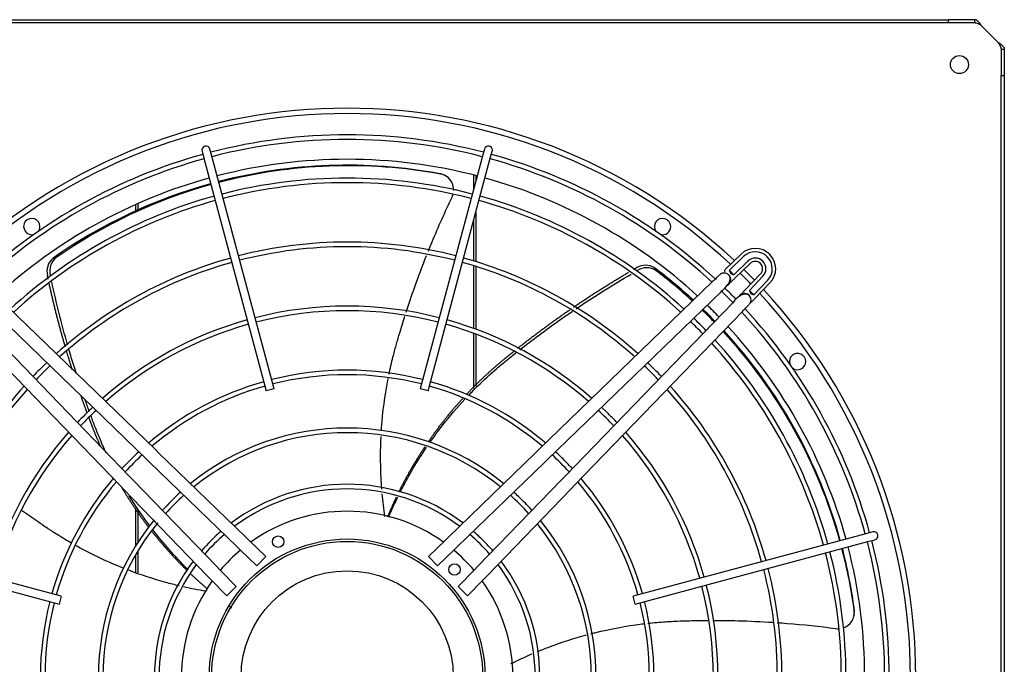
# Model space of a CAD drawing. Units: inches. Extents: x 0.4 to 16.7, y 0.3 to 10.7.
# Drawn here: x 6.6 to 7.4, y 7.2 to 7.7 of the extents above; entities that cross this region are included whole.
import ezdxf

# ---------------------------------------------------------------- set-up
doc = ezdxf.new("R2010")
doc.units = ezdxf.units.IN
doc.header["$MEASUREMENT"] = 0
for name, color, linetype in [('0719F-4231_-_RAI', 7, 'Continuous'), ('118-00-11752_AF0', 7, 'Continuous'), ('A3G630-AR85-90', 7, 'Continuous'), ('Default', 7, 'Continuous'), ('MANIFOLD_SOLID_B', 7, 'Continuous')]:
    doc.layers.add(name, color=color, linetype=linetype)

# ---------------------------------------------------------------- blocks, each defined once
blk = doc.blocks.new('SE4')
at = {"layer": '0719F-4231_-_RAI', "color": 7, "linetype": 'Continuous'}
for p, q in [((6.9777, 7.60547), (6.9777, 7.59332)), ((6.97961, 7.60498), (6.97961, 7.60042)), ((6.69245, 7.58052), (6.69245, 7.57491)), ((6.69435, 7.58137), (6.69435, 7.57567)), ((6.97961, 7.5738), (6.97961, 7.5324)), ((6.9777, 7.5667), (6.9777, 7.53298)), ((6.9777, 7.52895), (6.9777, 7.47607)), ((6.97961, 7.52836), (6.97961, 7.47537)), ((6.9777, 7.47196), (6.9777, 7.42531)), ((6.97961, 7.47126), (6.97961, 7.42727)), ((6.69245, 7.3247), (6.69245, 7.29239)), ((6.69435, 7.32209), (6.69435, 7.2954)), ((6.69435, 7.2881), (6.69435, 7.26977)), ((6.69245, 7.28486), (6.69245, 7.27045))]:
    blk.add_line(p, q, dxfattribs=at)
at = {"layer": '118-00-11752_AF0', "color": 7, "linetype": 'Continuous'}
for p, q in [((6.36344, 7.73651), (7.3786, 7.73651)), ((7.3786, 7.73375), (6.36344, 7.73375)), ((7.40065, 7.73651), (7.3786, 7.73651)), ((7.3786, 7.73375), (7.3786, 7.73651)), ((7.40065, 7.73375), (7.3786, 7.73375)), ((7.40065, 7.73375), (7.40065, 7.73651)), ((7.40677, 7.731), (7.42014, 7.71763)), ((7.42289, 7.71151), (7.42565, 7.71151)), ((7.42289, 7.71151), (7.42289, 7.68946)), ((7.42565, 7.71151), (7.42565, 7.68946)), ((7.42289, 6.6743), (7.42289, 7.68946)), ((7.42289, 7.68946), (7.42565, 7.68946)), ((7.42565, 7.68946), (7.42565, 6.6743))]:
    blk.add_line(p, q, dxfattribs=at)
blk.add_circle((7.38776, 7.69861), 0.00758, dxfattribs=at)
for centre, radius, start, end in [((6.87102, 7.18188), 0.47993, 47.07217, 132.92783), ((6.87102, 7.18188), 0.47539, 47.10121, 132.89879), ((6.87102, 7.18188), 0.43681, 75.45186, 104.54814), ((6.87102, 7.18188), 0.43681, 105.45186, 132.62738), ((6.87102, 7.18188), 0.43681, 47.37262, 74.54814), ((6.60487, 7.56199), 0.00689, 0, 286.93842), ((7.13718, 7.56199), 0.00689, 0, 216.93842), ((6.60487, 7.56199), 0.00689, 323.06158, 0), ((7.13718, 7.56199), 0.00689, 253.06158, 0), ((6.87102, 7.18188), 0.47539, 44.22859, 45.77141), ((6.87102, 7.18188), 0.47993, 44.24504, 45.75496), ((6.87102, 7.18188), 0.47539, 0, 42.89879), ((6.87102, 7.18188), 0.47993, 0, 42.92783), ((6.87102, 7.18188), 0.43681, 44.07488, 45.92512), ((6.87102, 7.18188), 0.43681, 15.45186, 42.62738), ((7.25113, 7.44804), 0.00689, 0, 196.93842), ((7.25113, 7.44804), 0.00689, 233.06158, 0), ((6.87102, 7.18188), 0.43681, 0, 14.54814)]:
    blk.add_arc(centre, radius, start, end, dxfattribs=at)
for points, knots in [([(7.40677, 7.731), (7.40672, 7.73106), (7.40661, 7.73122), (7.40641, 7.7315), (7.40617, 7.73184), (7.40584, 7.7323), (7.40545, 7.73283), (7.40505, 7.73336), (7.40462, 7.73389), (7.40404, 7.73457), (7.40331, 7.7353), (7.40258, 7.73587), (7.40206, 7.73616), (7.40166, 7.73633), (7.40132, 7.73643), (7.40097, 7.7365), (7.40075, 7.7365), (7.40065, 7.73651)], [0, 0, 0, 0, 0.023672, 0.055404, 0.095202, 0.143079, 0.218397, 0.285786, 0.341096, 0.428546, 0.571565, 0.696683, 0.785531, 0.826721, 0.892679, 0.952791, 1, 1, 1, 1]), ([(7.40677, 7.731), (7.40626, 7.73136), (7.40575, 7.73172), (7.40473, 7.73238), (7.40422, 7.73269), (7.4032, 7.7332), (7.40269, 7.7334), (7.40167, 7.73368), (7.40116, 7.73375), (7.40065, 7.73375)], [0, 0, 0, 0, 0.25, 0.25, 0.5, 0.5, 0.75, 0.75, 1, 1, 1, 1]), ([(7.42014, 7.71763), (7.42023, 7.71756), (7.42041, 7.71743), (7.42069, 7.71724), (7.42098, 7.71703), (7.42128, 7.71682), (7.42158, 7.7166), (7.4219, 7.71636), (7.42221, 7.71612), (7.42269, 7.71576), (7.42351, 7.71509), (7.42429, 7.71433), (7.42495, 7.71352), (7.42527, 7.71299), (7.42547, 7.71253), (7.42556, 7.71222), (7.42564, 7.71188), (7.42564, 7.71164), (7.42565, 7.71151)], [0, 0, 0, 0, 0.03088, 0.063147, 0.096802, 0.131844, 0.168273, 0.206089, 0.245293, 0.285883, 0.387335, 0.57148, 0.655234, 0.785483, 0.830488, 0.881243, 0.937747, 1, 1, 1, 1]), ([(7.42014, 7.71763), (7.42018, 7.71757), (7.42029, 7.71742), (7.42049, 7.71713), (7.42076, 7.71674), (7.42106, 7.71631), (7.42131, 7.71592), (7.42158, 7.71549), (7.42183, 7.71506), (7.42209, 7.71457), (7.42231, 7.7141), (7.42251, 7.71361), (7.42268, 7.71308), (7.4228, 7.71256), (7.42288, 7.71203), (7.42289, 7.71168), (7.42289, 7.71151)], [0, 0, 0, 0, 0.027673, 0.075295, 0.142874, 0.217997, 0.285737, 0.33173, 0.428589, 0.500019, 0.571453, 0.657123, 0.742844, 0.828583, 0.914303, 1, 1, 1, 1])]:
    blk.add_open_spline(points, degree=3, knots=knots, dxfattribs=at)
at = {"layer": 'A3G630-AR85-90', "color": 7, "linetype": 'Continuous'}
for radius in [0.1144, 0.08957]:
    blk.add_circle((6.87102, 7.18188), radius, dxfattribs=at)
for centre, radius, start, end in [((6.87102, 7.18188), 0.43183, 79.53928, 104.55831), ((6.87221, 7.18175), 0.43153, 79.62616, 104.70693), ((6.94686, 7.59314), 0.01364, 71.37929, 79.14564), ((6.94736, 7.59282), 0.01365, 357.57438, 79.19577), ((6.94686, 7.59314), 0.01364, 57.8457, 66.43498), ((6.87102, 7.18188), 0.43183, 105.47704, 125.07954), ((6.87221, 7.18175), 0.43153, 105.62555, 124.90963), ((6.94736, 7.59282), 0.01365, 333.92099, 342.77364), ((6.63203, 7.52416), 0.01441, 129.57488, 194.26547), ((6.63426, 7.52461), 0.01422, 129.25263, 194.6075), ((7.1227, 7.51495), 0.01441, 57.57488, 122.26547), ((7.12381, 7.51297), 0.01422, 57.25263, 122.6075), ((6.87102, 7.18188), 0.43183, 47.41933, 53.07954), ((6.87127, 7.18071), 0.43153, 47.55132, 52.90963), ((6.87127, 7.18071), 0.43153, 44.19606, 46.09866), ((6.87102, 7.18188), 0.43183, 44.06377, 45.96486), ((6.87127, 7.18071), 0.43153, 15.62466, 42.71982), ((6.87102, 7.18188), 0.43183, 15.4652, 42.59125), ((6.87127, 7.18071), 0.43153, 7.62616, 14.70765), ((6.87102, 7.18188), 0.43183, 7.53928, 14.54885), ((7.28558, 7.23684), 0.01364, 359.37929, 7.14564), ((7.28544, 7.23627), 0.01365, 287.75015, 7.19577), ((7.28558, 7.23684), 0.01364, 345.8457, 354.43498), ((7.28544, 7.23627), 0.01365, 261.92099, 270.50327)]:
    blk.add_arc(centre, radius, start, end, dxfattribs=at)
for points in [[(6.95472, 7.60433), (6.95461, 7.6044), (6.95439, 7.60454), (6.95406, 7.60475)], [(7.06419, 7.49258), (7.07938, 7.50284), (7.09494, 7.51262), (7.11075, 7.52183)], [(6.63505, 7.4622), (6.63003, 7.47973), (6.62557, 7.49745), (6.62173, 7.51523)], [(6.65337, 7.40602), (6.65221, 7.40921), (6.65106, 7.41241), (6.64993, 7.41562)], [(6.90296, 7.31719), (6.902, 7.3236), (6.90123, 7.33004), (6.90064, 7.33651)], [(6.75154, 7.25418), (6.74531, 7.25524), (6.7391, 7.25647), (6.73292, 7.25788)], [(7.29866, 7.23283), (7.2987, 7.23295), (7.29876, 7.2332), (7.29885, 7.23358)], [(7.00919, 7.19313), (7.01508, 7.19607), (7.02106, 7.19885), (7.02713, 7.20145)]]:
    blk.add_open_spline(points, degree=3, dxfattribs=at)
for points, knots in [([(6.93956, 7.54131), (6.94059, 7.54387), (6.94164, 7.54643), (6.94801, 7.56175), (6.95366, 7.57439), (6.95962, 7.58682)], [0.8500126, 0.8500126, 0.8500126, 0.8500126, 0.875, 0.875, 1, 1, 1, 1]), ([(6.9208, 7.48962), (6.92304, 7.49653), (6.92538, 7.50344), (6.93106, 7.51944), (6.93447, 7.52852), (6.93805, 7.53754)], [0.6835256, 0.6835256, 0.6835256, 0.6835256, 0.75, 0.75, 0.8377714, 0.8377714, 0.8377714, 0.8377714]), ([(6.62284, 7.53527), (6.62305, 7.5353), (6.62325, 7.53533), (6.62345, 7.53536), (6.62365, 7.53539), (6.62385, 7.53542), (6.62405, 7.53545), (6.62445, 7.53551), (6.62486, 7.53557), (6.62526, 7.53562)], [0, 0, 0, 0, 0.250126, 0.250126, 0.250126, 0.500252, 0.500252, 0.500252, 1, 1, 1, 1]), ([(7.13043, 7.52712), (7.13052, 7.52694), (7.13061, 7.52675), (7.1307, 7.52657), (7.13079, 7.52639), (7.13088, 7.52621), (7.13097, 7.52602), (7.13115, 7.52566), (7.13133, 7.5253), (7.13151, 7.52493)], [0, 0, 0, 0, 0.250126, 0.250126, 0.250126, 0.500252, 0.500252, 0.500252, 1, 1, 1, 1]), ([(7.01662, 7.4579), (7.02742, 7.46637), (7.03848, 7.47462), (7.05353, 7.48527), (7.05732, 7.4879), (7.06113, 7.4905)], [0.6507453, 0.6507453, 0.6507453, 0.6507453, 0.7712961, 0.7712961, 0.8114678, 0.8114678, 0.8114678, 0.8114678]), ([(6.90635, 7.43727), (6.90736, 7.44217), (6.90886, 7.44868), (6.91075, 7.45595), (6.91141, 7.45838), (6.91185, 7.46), (6.91208, 7.46081), (6.91323, 7.46486), (6.91417, 7.46811), (6.91661, 7.47633), (6.91814, 7.48131), (6.91973, 7.48629)], [0.5159865, 0.5159865, 0.5159865, 0.5159865, 0.5625, 0.578125, 0.5859375, 0.5859375, 0.59375, 0.59375, 0.625, 0.625, 0.6728491, 0.6728491, 0.6728491, 0.6728491]), ([(6.64252, 7.43762), (6.64176, 7.44001), (6.641, 7.44241), (6.63886, 7.44928), (6.63751, 7.45377), (6.6362, 7.45827)], [0.74937306, 0.74937306, 0.74937306, 0.74937306, 0.77129608, 0.77129608, 0.81212483, 0.81212483, 0.81212483, 0.81212483]), ([(6.97352, 7.41958), (6.97606, 7.42224), (6.97865, 7.42486), (6.98651, 7.43256), (6.9919, 7.43752), (7.0002, 7.44466), (7.00301, 7.44698), (7.00856, 7.4515), (7.0113, 7.45369), (7.01406, 7.45587)], [0.4814247, 0.4814247, 0.4814247, 0.4814247, 0.513662, 0.513662, 0.5780705, 0.5780705, 0.6102748, 0.6102748, 0.6411776, 0.6411776, 0.6411776, 0.6411776]), ([(6.89995, 7.38979), (6.9, 7.39063), (6.90006, 7.39147), (6.90108, 7.40569), (6.90283, 7.41902), (6.90545, 7.43275), (6.90555, 7.43327), (6.90566, 7.4338)], [0.3671528, 0.3671528, 0.3671528, 0.3671528, 0.375, 0.375, 0.5, 0.5, 0.5050043, 0.5050043, 0.5050043, 0.5050043]), ([(6.94091, 7.3798), (6.94442, 7.38481), (6.94806, 7.38972), (6.95772, 7.40205), (6.96393, 7.40931), (6.97042, 7.41629)], [0.3315563, 0.3315563, 0.3315563, 0.3315563, 0.384845, 0.384845, 0.468234, 0.468234, 0.468234, 0.468234]), ([(6.66764, 7.37077), (6.66583, 7.37468), (6.66409, 7.37861), (6.66102, 7.38594), (6.65968, 7.38932), (6.65712, 7.39597), (6.65589, 7.39923), (6.65467, 7.40249)], [0.540167, 0.540167, 0.540167, 0.540167, 0.5780705, 0.5780705, 0.6102748, 0.6102748, 0.6408981, 0.6408981, 0.6408981, 0.6408981]), ([(6.90031, 7.34038), (6.9, 7.3443), (6.89976, 7.34823), (6.89909, 7.36299), (6.89912, 7.37385), (6.89966, 7.3847)], [0.2131577, 0.2131577, 0.2131577, 0.2131577, 0.25, 0.25, 0.351324, 0.351324, 0.351324, 0.351324]), ([(6.9159, 7.33803), (6.91932, 7.34479), (6.92297, 7.35144), (6.93041, 7.36401), (6.93417, 7.36994), (6.93811, 7.37574)], [0.1897914, 0.1897914, 0.1897914, 0.1897914, 0.2560279, 0.2560279, 0.3172148, 0.3172148, 0.3172148, 0.3172148]), ([(6.70445, 7.30943), (6.70075, 7.31433), (6.69718, 7.31934), (6.6915, 7.3278), (6.6893, 7.33119), (6.68717, 7.33462)], [0.33126169, 0.33126169, 0.33126169, 0.33126169, 0.38484498, 0.38484498, 0.42014317, 0.42014317, 0.42014317, 0.42014317]), ([(6.90607, 7.31681), (6.90632, 7.31742), (6.90658, 7.31802), (6.90902, 7.32371), (6.91134, 7.32876), (6.91377, 7.33375)], [0.12143536, 0.12143536, 0.12143536, 0.12143536, 0.12721092, 0.12721092, 0.1758445, 0.1758445, 0.1758445, 0.1758445]), ([(6.63865, 7.29463), (6.63444, 7.29704), (6.62885, 7.30039), (6.62264, 7.30435), (6.62054, 7.30573), (6.61914, 7.30666), (6.61844, 7.30712), (6.61494, 7.30946), (6.61214, 7.31136), (6.60498, 7.31629), (6.60063, 7.31935), (6.5963, 7.32246)], [0.5174248, 0.5174248, 0.5174248, 0.5174248, 0.5625, 0.578125, 0.5859375, 0.5859375, 0.59375, 0.59375, 0.625, 0.625, 0.6738518, 0.6738518, 0.6738518, 0.6738518]), ([(6.73678, 7.27243), (6.73127, 7.27789), (6.72593, 7.28354), (6.71615, 7.29465), (6.71166, 7.30007), (6.70735, 7.30563)], [0.1881774, 0.1881774, 0.1881774, 0.1881774, 0.2560279, 0.2560279, 0.3173632, 0.3173632, 0.3173632, 0.3173632]), ([(6.68278, 7.27342), (6.68181, 7.2738), (6.68085, 7.27419), (6.66746, 7.27963), (6.65532, 7.28541), (6.64317, 7.29209), (6.6428, 7.2923), (6.64243, 7.2925)], [0.3653283, 0.3653283, 0.3653283, 0.3653283, 0.375, 0.375, 0.5, 0.5, 0.5039611, 0.5039611, 0.5039611, 0.5039611]), ([(6.72929, 7.25873), (6.72548, 7.25964), (6.72168, 7.26062), (6.70737, 7.26456), (6.69697, 7.26798), (6.68673, 7.27188)], [0.2132938, 0.2132938, 0.2132938, 0.2132938, 0.25, 0.25, 0.3521278, 0.3521278, 0.3521278, 0.3521278]), ([(7.07657, 7.21833), (7.07776, 7.21864), (7.07895, 7.21894), (7.09316, 7.22245), (7.10639, 7.22491), (7.1202, 7.22666), (7.12069, 7.22672), (7.12117, 7.22677)], [0.3635444, 0.3635444, 0.3635444, 0.3635444, 0.375, 0.375, 0.5, 0.5, 0.5045548, 0.5045548, 0.5045548, 0.5045548]), ([(7.12484, 7.2272), (7.12981, 7.22775), (7.13646, 7.22834), (7.14396, 7.22879), (7.14647, 7.22892), (7.14815, 7.22899), (7.14898, 7.22903), (7.1532, 7.22919), (7.15658, 7.2293), (7.16507, 7.22951), (7.17021, 7.2296), (7.17535, 7.22963)], [0.5160121, 0.5160121, 0.5160121, 0.5160121, 0.5625, 0.578125, 0.5859375, 0.5859375, 0.59375, 0.59375, 0.625, 0.625, 0.6721436, 0.6721436, 0.6721436, 0.6721436]), ([(7.17973, 7.22964), (7.18679, 7.22964), (7.19386, 7.22955), (7.21069, 7.22909), (7.22045, 7.22865), (7.23022, 7.22802)], [0.6855066, 0.6855066, 0.6855066, 0.6855066, 0.75, 0.75, 0.8384729, 0.8384729, 0.8384729, 0.8384729]), ([(7.23396, 7.22777), (7.23674, 7.22758), (7.23953, 7.22737), (7.25609, 7.22605), (7.26986, 7.22458), (7.28352, 7.22276)], [0.8497893, 0.8497893, 0.8497893, 0.8497893, 0.875, 0.875, 1, 1, 1, 1]), ([(7.03172, 7.20338), (7.03506, 7.20475), (7.03842, 7.20607), (7.05198, 7.21117), (7.06237, 7.21451), (7.0729, 7.21736)], [0.216224, 0.216224, 0.216224, 0.216224, 0.25, 0.25, 0.3517512, 0.3517512, 0.3517512, 0.3517512])]:
    blk.add_open_spline(points, degree=3, knots=knots, dxfattribs=at)
for points, weights in [([(6.61874, 7.51744), (6.61839, 7.51902), (6.61806, 7.52061)], [0.999345425477, 0.999417677261, 0.999493860587]), ([(7.06206, 7.49392), (7.08481, 7.50943), (7.10855, 7.52338)], [0.998017707802, 0.998027631818, 0.999164361893]), ([(7.11277, 7.52585), (7.11389, 7.52649), (7.11501, 7.52714)], [0.999375012089, 0.9994331896, 0.999493860587]), ([(6.63315, 7.46048), (6.62545, 7.48688), (6.61954, 7.51373)], [0.998017991981, 0.998038420644, 0.999181967095]), ([(7.01467, 7.45905), (7.03624, 7.47614), (7.0589, 7.49175)], [0.999283715185, 0.998090025983, 0.998021761138]), ([(6.63906, 7.44111), (6.63656, 7.44894), (6.63422, 7.45683)], [0.998155285308, 0.998037729656, 0.998020557837]), ([(6.65165, 7.40458), (6.64903, 7.41165), (6.64653, 7.41876)], [0.999263664532, 0.998938992915, 0.99869891835]), ([(6.9394, 7.38021), (6.95279, 7.3997), (6.96877, 7.41714)], [0.976670647105, 0.97760203924, 0.983331223428]), ([(6.91481, 7.33824), (6.92453, 7.35795), (6.93671, 7.37623)], [0.979833583825, 0.976118637065, 0.97653104456]), ([(6.70343, 7.30833), (6.69147, 7.32392), (6.68141, 7.34079)], [0.976677534294, 0.977465569459, 0.981562112745]), ([(6.90524, 7.317), (6.90877, 7.3256), (6.91276, 7.33399)], [0.984973875238, 0.982455147609, 0.980684175751]), ([(6.73622, 7.27149), (6.72028, 7.28696), (6.7065, 7.30439)], [0.979921788497, 0.976115539975, 0.976530658229]), ([(6.75302, 7.25624), (6.746, 7.26219), (6.73932, 7.26852)], [0.98494846669, 0.982457259635, 0.980699754433]), ([(6.7736, 7.24012), (6.77278, 7.24071), (6.77197, 7.2413)], [0.993575136332, 0.993182400116, 0.992798691646])]:
    blk.add_rational_spline(points, weights, degree=2, dxfattribs=at)
for points, weights, knots in [([(6.97191, 7.42052), (6.98666, 7.43618), (7.00328, 7.44985), (7.0077, 7.45348), (7.01217, 7.45705)], [0.984502988784, 0.990215379113, 1, 0.999688864698, 0.99942656221], [0.4760638, 0.4760638, 0.4760638, 0.6011616, 0.6011616, 0.6347631, 0.6347631, 0.6347631]), ([(6.66309, 7.37606), (6.6599, 7.38319), (6.65704, 7.39047), (6.65504, 7.39556), (6.65311, 7.40069)], [0.993390886428, 0.99642338729, 1, 0.999702328957, 0.999449355735], [0.5554341, 0.5554341, 0.5554341, 0.60116161, 0.60116161, 0.633309, 0.633309, 0.633309])]:
    blk.add_rational_spline(points, weights, degree=2, knots=knots, dxfattribs=at)
at = {"layer": 'MANIFOLD_SOLID_B', "color": 7, "linetype": 'Continuous'}
for p, q in [((6.74858, 7.62554), (6.75018, 7.61955)), ((6.75684, 7.62134), (6.75523, 7.62733)), ((6.80944, 7.42501), (6.75684, 7.62134)), ((6.98521, 7.62134), (6.9326, 7.42501)), ((6.98681, 7.62733), (6.98521, 7.62134)), ((6.99186, 7.61955), (6.99347, 7.62554)), ((6.75018, 7.61955), (6.80279, 7.42323)), ((6.93926, 7.42323), (6.99186, 7.61955)), ((7.20349, 7.5387), (7.19035, 7.526)), ((7.20546, 7.53666), (7.19341, 7.525)), ((7.20917, 7.53282), (7.19728, 7.52132)), ((7.19802, 7.51808), (7.21115, 7.53078)), ((7.21992, 7.52201), (7.20722, 7.50887)), ((6.70924, 7.3737), (6.5626, 7.51546)), ((7.17945, 7.51546), (7.03281, 7.3737)), ((7.21046, 7.50814), (7.22196, 7.52003)), ((7.21414, 7.50426), (7.2258, 7.51632)), ((7.21515, 7.50121), (7.22784, 7.51435)), ((6.55494, 7.50753), (6.70157, 7.36577)), ((7.04047, 7.36577), (7.18711, 7.50753)), ((6.68713, 7.35133), (6.54537, 7.49797)), ((7.19668, 7.49797), (7.05492, 7.35133)), ((6.53745, 7.4903), (6.67921, 7.34367)), ((7.06284, 7.34367), (7.2046, 7.4903)), ((6.80944, 7.42501), (6.80279, 7.42323)), ((6.93926, 7.42323), (6.9326, 7.42501)), ((6.71221, 7.37083), (6.70924, 7.3737)), ((7.03281, 7.3737), (7.02984, 7.37083)), ((6.70157, 7.36577), (6.70454, 7.3629)), ((6.70454, 7.3629), (6.7779, 7.29198)), ((6.78557, 7.2999), (6.71221, 7.37083)), ((7.02984, 7.37083), (6.95648, 7.2999)), ((6.96414, 7.29198), (7.0375, 7.3629)), ((7.0375, 7.3629), (7.04047, 7.36577)), ((6.69, 7.34836), (6.68713, 7.35133)), ((6.76093, 7.275), (6.69, 7.34836)), ((7.05204, 7.34836), (6.98112, 7.275)), ((7.05492, 7.35133), (7.05204, 7.34836)), ((6.67921, 7.34367), (6.68208, 7.3407)), ((6.68208, 7.3407), (6.753, 7.26734)), ((6.98905, 7.26734), (7.05997, 7.3407)), ((7.05997, 7.3407), (7.06284, 7.34367)), ((6.62967, 7.25012), (6.43335, 7.30272)), ((6.7881, 7.29745), (6.78557, 7.2999)), ((6.80246, 7.28357), (6.7881, 7.29745)), ((6.95395, 7.29745), (6.93959, 7.28357)), ((6.95648, 7.2999), (6.95395, 7.29745)), ((7.3087, 7.30272), (7.11237, 7.25012)), ((7.31469, 7.30433), (7.3087, 7.30272)), ((7.31048, 7.29607), (7.31647, 7.29767)), ((6.43157, 7.29607), (6.62789, 7.24346)), ((6.7779, 7.29198), (6.78044, 7.28953)), ((6.78044, 7.28953), (6.7948, 7.27565)), ((6.94725, 7.27565), (6.96161, 7.28953)), ((6.96161, 7.28953), (6.96414, 7.29198)), ((7.11416, 7.24346), (7.31048, 7.29607)), ((6.80246, 7.28357), (6.7948, 7.27565)), ((6.94725, 7.27565), (6.93959, 7.28357)), ((6.76338, 7.27247), (6.76093, 7.275)), ((6.77726, 7.25811), (6.76338, 7.27247)), ((6.97867, 7.27247), (6.96479, 7.25811)), ((6.98112, 7.275), (6.97867, 7.27247)), ((6.753, 7.26734), (6.75545, 7.2648)), ((6.75545, 7.2648), (6.76933, 7.25045)), ((6.97271, 7.25045), (6.9866, 7.2648)), ((6.9866, 7.2648), (6.98905, 7.26734)), ((6.77726, 7.25811), (6.76933, 7.25045)), ((6.97271, 7.25045), (6.96479, 7.25811)), ((6.62967, 7.25012), (6.62789, 7.24346)), ((7.11416, 7.24346), (7.11237, 7.25012))]:
    blk.add_line(p, q, dxfattribs=at)
for centre, radius in [((6.87102, 7.18188), 0.11644), ((6.81285, 7.29606), 0.00482), ((6.96164, 7.2725), 0.00482)]:
    blk.add_circle(centre, radius, dxfattribs=at)
for centre, radius, start, end in [((6.87102, 7.18188), 0.45748, 75.43145, 104.56855), ((6.75191, 7.62644), 0.00344, 15, 195), ((6.87102, 7.18188), 0.45362, 75.43512, 104.56488), ((6.99014, 7.62644), 0.00344, 0, 165), ((6.87102, 7.18188), 0.45748, 105.43145, 132.77697), ((6.87102, 7.18188), 0.45748, 47.23213, 74.56855), ((6.99014, 7.62644), 0.00344, 345, 0), ((6.87102, 7.18188), 0.45362, 105.43512, 132.75132), ((6.87102, 7.18188), 0.45362, 47.24868, 74.56488), ((6.87102, 7.18188), 0.42096, 75.46887, 104.53113), ((6.87102, 7.18188), 0.41711, 75.47321, 104.52679), ((6.87102, 7.18188), 0.42096, 105.46887, 132.50147), ((6.87102, 7.18188), 0.42096, 47.49853, 74.53113), ((6.87102, 7.18188), 0.41711, 105.47321, 132.46936), ((6.87102, 7.18188), 0.41711, 47.53064, 74.52679), ((6.87102, 7.18188), 0.36695, 75.5379, 104.4621), ((6.87102, 7.18188), 0.36309, 75.54361, 104.45639), ((7.21546, 7.52632), 0.01722, 45, 134.03179), ((7.21546, 7.52632), 0.01438, 315.96821, 134.03179), ((7.21546, 7.52632), 0.01722, 315.96821, 45), ((6.87102, 7.18188), 0.36695, 105.5379, 131.99039), ((6.87102, 7.18188), 0.36309, 105.54361, 131.94805), ((6.87102, 7.18188), 0.36309, 48.05195, 74.45639), ((6.87102, 7.18188), 0.36695, 48.00961, 74.4621), ((7.21546, 7.52632), 0.00904, 315.96821, 134.03179), ((7.21546, 7.52632), 0.0062, 315.96821, 134.03179), ((7.18922, 7.51724), 0.00551, 44.03179, 107.25126), ((7.18922, 7.51724), 0.00551, 301.94414, 44.03179), ((7.19871, 7.52671), 0.00557, 197.82514, 255.09409), ((6.87102, 7.18188), 0.47081, 46.13459, 46.78464), ((6.87102, 7.18188), 0.45362, 44.06179, 45.93942), ((6.87102, 7.18188), 0.45748, 45, 45.85724), ((6.87102, 7.18188), 0.45748, 44.14582, 45), ((7.20639, 7.50008), 0.00551, 45.96821, 148.1905), ((7.20639, 7.50008), 0.00551, 338.43832, 45.96821), ((6.87102, 7.18188), 0.47081, 43.21536, 43.86541), ((7.21585, 7.50957), 0.00557, 194.9062, 252.17457), ((6.87102, 7.18188), 0.31293, 75.63075, 104.36925), ((6.87102, 7.18188), 0.30907, 75.63862, 104.36138), ((6.87102, 7.18188), 0.45362, 15.43512, 42.75132), ((6.87102, 7.18188), 0.45748, 15.43145, 42.77444), ((6.87102, 7.18188), 0.31293, 105.63075, 131.30236), ((6.87102, 7.18188), 0.30907, 105.63862, 131.24399), ((6.87102, 7.18188), 0.30907, 48.75601, 74.36138), ((6.87102, 7.18188), 0.31293, 48.69764, 74.36925), ((6.87102, 7.18188), 0.41711, 43.9854, 46.0146), ((6.87102, 7.18188), 0.42096, 45, 45.99642), ((6.87102, 7.18188), 0.42096, 44.00358, 45), ((6.87102, 7.18188), 0.41711, 15.47321, 42.46936), ((6.87102, 7.18188), 0.42096, 15.46887, 42.50147), ((6.87102, 7.18188), 0.36695, 133.71424, 136.28576), ((6.87102, 7.18188), 0.36695, 45, 46.28576), ((6.87102, 7.18188), 0.36309, 133.69028, 136.30972), ((6.87102, 7.18188), 0.25892, 75.76234, 104.23766), ((6.87102, 7.18188), 0.36309, 43.69028, 46.30972), ((6.87102, 7.18188), 0.36695, 43.71424, 45), ((6.87102, 7.18188), 0.25892, 105.76234, 130.32608), ((6.87102, 7.18188), 0.25506, 75.77387, 104.22613), ((6.87102, 7.18188), 0.25892, 49.67392, 74.23766), ((6.87102, 7.18188), 0.36695, 138.00961, 164.4621), ((6.87102, 7.18188), 0.36309, 138.05195, 164.45639), ((6.87102, 7.18188), 0.25506, 105.77387, 130.24045), ((6.87102, 7.18188), 0.25506, 49.75955, 74.22613), ((6.87102, 7.18188), 0.36309, 15.54361, 41.94805), ((6.87102, 7.18188), 0.36695, 15.5379, 41.99039), ((6.87102, 7.18188), 0.31293, 133.32493, 136.67507), ((6.87102, 7.18188), 0.30907, 133.29191, 136.70809), ((6.87102, 7.18188), 0.30907, 43.29191, 46.70809), ((6.87102, 7.18188), 0.31293, 45, 46.67507), ((6.87102, 7.18188), 0.31293, 43.32493, 45), ((6.87102, 7.18188), 0.31293, 138.69764, 164.36925), ((6.87102, 7.18188), 0.21, 51.03719, 128.97188), ((6.87102, 7.18188), 0.20614, 51.12511, 128.85397), ((6.87102, 7.18188), 0.31293, 15.63075, 41.30236), ((6.87102, 7.18188), 0.30907, 138.75601, 164.36138), ((6.87102, 7.18188), 0.30907, 15.63862, 41.24399), ((6.87102, 7.18188), 0.25892, 132.77296, 137.22704), ((6.87102, 7.18188), 0.25892, 45, 47.22704), ((6.87102, 7.18188), 0.25506, 132.72457, 137.27543), ((6.87102, 7.18188), 0.25506, 42.72457, 47.27543), ((6.87102, 7.18188), 0.25892, 42.77296, 45), ((6.87102, 7.18188), 0.25892, 139.67392, 164.23766), ((6.87102, 7.18188), 0.25506, 139.75955, 164.22613), ((6.87102, 7.18188), 0.25506, 15.77387, 40.24045), ((6.87102, 7.18188), 0.25892, 15.76234, 40.32608), ((6.87102, 7.18188), 0.21, 132.02648, 137.98906), ((6.87102, 7.18188), 0.1626, 53.10077, 126.91616), ((6.87102, 7.18188), 0.15874, 53.27558, 126.73495), ((6.87102, 7.18188), 0.21, 45, 47.99984), ((6.87102, 7.18188), 0.20614, 131.93207, 138.04629), ((6.87102, 7.18188), 0.20614, 41.94777, 48.05134), ((6.87102, 7.18188), 0.21, 42.02728, 45), ((6.87102, 7.18188), 0.13986, 54.51824, 125.48176), ((6.87102, 7.18188), 0.21, 140.83166, 218.99666), ((6.87102, 7.18188), 0.21, 321.03991, 38.96523), ((6.87102, 7.18188), 0.20614, 140.85852, 218.83072), ((6.87102, 7.18188), 0.1626, 130.86902, 139.13689), ((6.87102, 7.18188), 0.1626, 45, 49.16858), ((6.87102, 7.18188), 0.20614, 321.14553, 38.87453), ((6.87102, 7.18188), 0.15874, 130.73243, 139.2503), ((6.87102, 7.18188), 0.15874, 40.74562, 49.27646), ((6.87102, 7.18188), 0.1626, 40.85375, 45), ((6.87102, 7.18188), 0.45748, 345.43145, 14.56855), ((7.31558, 7.301), 0.00344, 0, 105), ((7.31558, 7.301), 0.00344, 285, 0), ((6.87102, 7.18188), 0.13986, 130.04559, 139.95441), ((6.87102, 7.18188), 0.13986, 40.04559, 49.95441), ((6.87102, 7.18188), 0.45362, 0, 14.56488), ((6.87102, 7.18188), 0.1626, 143.04312, 216.91801), ((6.87102, 7.18188), 0.41711, 345.47321, 14.52679), ((6.87102, 7.18188), 0.42096, 345.46887, 14.53113), ((6.87102, 7.18188), 0.15874, 143.32958, 216.67783), ((6.87102, 7.18188), 0.15874, 323.33205, 36.66173), ((6.87102, 7.18188), 0.1626, 323.05224, 36.94114), ((6.87102, 7.18188), 0.36309, 345.54361, 14.45639), ((6.87102, 7.18188), 0.36695, 345.5379, 14.4621), ((6.87102, 7.18188), 0.13986, 144.51824, 215.48176), ((6.87102, 7.18188), 0.13986, 0, 35.48176), ((6.87102, 7.18188), 0.30907, 345.63862, 14.36138), ((6.87102, 7.18188), 0.31293, 345.63075, 14.36925), ((6.87102, 7.18188), 0.25892, 165.76234, 194.23766), ((6.87102, 7.18188), 0.25506, 165.77387, 194.22613), ((6.87102, 7.18188), 0.25506, 345.77387, 14.22613), ((6.87102, 7.18188), 0.25892, 345.76234, 14.23766)]:
    blk.add_arc(centre, radius, start, end, dxfattribs=at)
for points, knots in [([(7.18778, 7.52253), (7.18747, 7.52245), (7.18687, 7.52227), (7.18585, 7.52163), (7.18498, 7.52081), (7.18395, 7.51981), (7.18263, 7.51853), (7.18101, 7.51697), (7.18001, 7.516), (7.17945, 7.51546)], [0, 0, 0, 0, 0.066509, 0.154961, 0.327982, 0.50944, 0.689286, 0.850678, 1, 1, 1, 1]), ([(7.18711, 7.50753), (7.18927, 7.50934), (7.19162, 7.51143), (7.19377, 7.5153), (7.19429, 7.51771), (7.19406, 7.51985), (7.19351, 7.52064), (7.19319, 7.52108)], [0, 0, 0, 0, 0.417254, 0.556227, 0.706821, 0.856999, 1, 1, 1, 1]), ([(7.19035, 7.526), (7.19006, 7.52568), (7.18961, 7.52516), (7.18955, 7.52455), (7.18967, 7.52423), (7.18971, 7.52415)], [0, 0, 0, 0, 0.1836363, 0.3479887, 0.4018195, 0.4018195, 0.4018195, 0.4018195]), ([(7.19344, 7.51386), (7.19364, 7.51405), (7.19413, 7.5145), (7.19502, 7.51531), (7.19602, 7.51621), (7.19707, 7.51717), (7.19767, 7.51775), (7.19802, 7.51808)], [0.6654647, 0.6654647, 0.6654647, 0.6654647, 0.7265778, 0.7947777, 0.8641224, 0.93302, 1, 1, 1, 1]), ([(7.21022, 7.50404), (7.20979, 7.50437), (7.209, 7.50491), (7.20685, 7.50515), (7.20444, 7.50463), (7.20058, 7.50248), (7.19848, 7.50012), (7.19668, 7.49797)], [0, 0, 0, 0, 0.143001, 0.293179, 0.443773, 0.582746, 1, 1, 1, 1]), ([(7.20722, 7.50887), (7.20689, 7.50853), (7.20631, 7.50792), (7.20535, 7.50688), (7.20445, 7.50588), (7.20363, 7.50497), (7.20295, 7.50424), (7.20246, 7.50374), (7.20223, 7.50355), (7.20218, 7.50354), (7.20218, 7.50354)], [0, 0, 0, 0, 0.06698, 0.1358776, 0.2052223, 0.2734222, 0.3388453, 0.3998965, 0.4556355, 0.4757343, 0.4757343, 0.4757343, 0.4757343]), ([(7.2046, 7.4903), (7.20515, 7.49087), (7.20612, 7.49187), (7.20768, 7.49348), (7.20896, 7.49481), (7.20995, 7.49583), (7.21077, 7.49671), (7.21141, 7.49772), (7.21159, 7.49833), (7.21167, 7.49863)], [0, 0, 0, 0, 0.149393, 0.310863, 0.490796, 0.67234, 0.845445, 0.933938, 1, 1, 1, 1]), ([(7.211, 7.49713), (7.21112, 7.49725), (7.21151, 7.49763), (7.21225, 7.49834), (7.21322, 7.49928), (7.21423, 7.50027), (7.21481, 7.50087), (7.21515, 7.50121)], [0.693572, 0.693572, 0.693572, 0.693572, 0.7265778, 0.7947777, 0.8641224, 0.93302, 1, 1, 1, 1])]:
    blk.add_open_spline(points, degree=3, knots=knots, dxfattribs=at)

msp = doc.modelspace()

# ---------------------------------------------------------------- block references
at = {"layer": 'Default'}
msp.add_blockref('SE4', (0, 0), dxfattribs=at)

doc.saveas('drawing.dxf')
